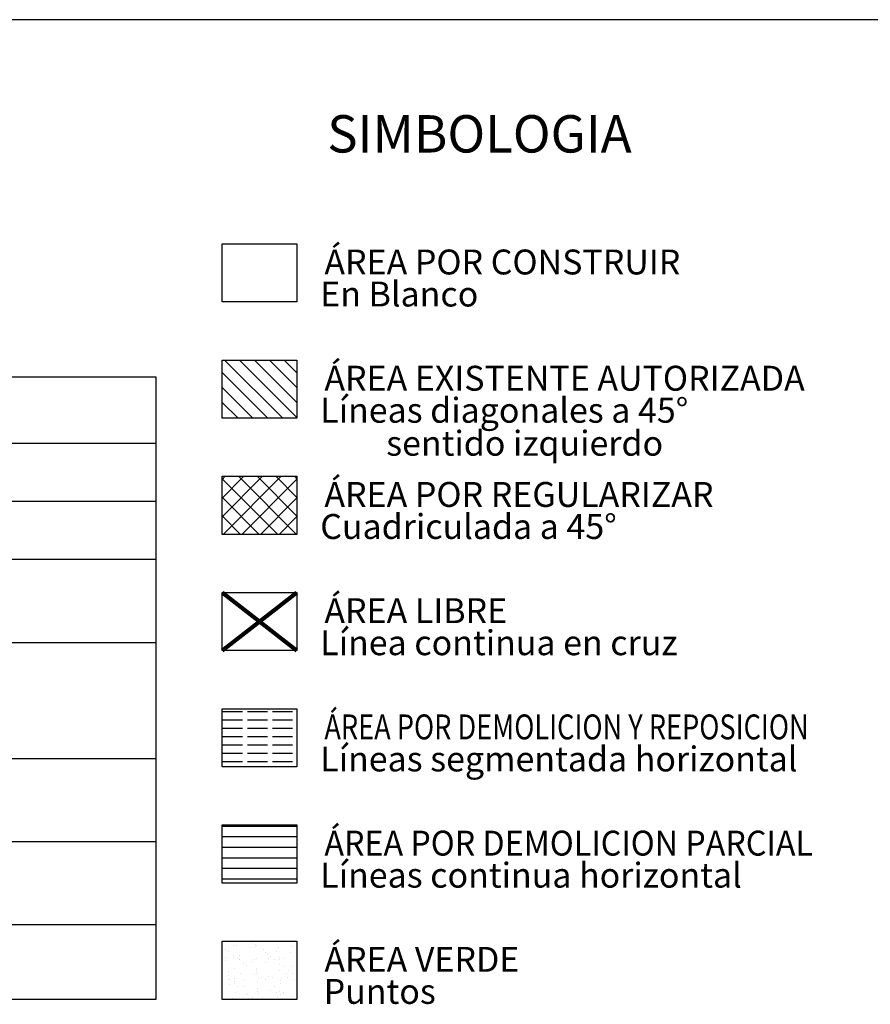
# Paper-space layout 'Presentación1' of a CAD drawing. Units: millimetres. Extents: x 0 to 91, y 0 to 61.
# Drawn here: x 7.8 to 13, y 7.2 to 13.2 of the extents above; entities that cross this region are included whole.
import ezdxf
from ezdxf.enums import TextEntityAlignment as Align

# ---------------------------------------------------------------- set-up
doc = ezdxf.new("R2010")
doc.units = ezdxf.units.MM
doc.header["$LTSCALE"] = 0.025
doc.styles.add('Textos', font='romans.shx', dxfattribs={"width": 0.8})

psp = doc.layouts.new('Presentación1')

# ---------------------------------------------------------------- hatches: boundary and pattern name
h = psp.add_hatch()
h.set_pattern_fill('ANSI31', color=256, scale=0.02, angle=90, style=0)
h.set_pattern_definition([(135, (0.015837, -0.05659), (-0.04490128, -0.04490128), [])])
h.paths.add_polyline_path([(9.05, 11.1), (9.5, 11.1), (9.5, 10.75), (9.05, 10.75)])
h = psp.add_hatch()
h.set_pattern_fill('ANSI37', color=256, scale=0.025, style=0)
h.set_pattern_definition([(45, (0.01584, 0.11222), (-0.0561266, 0.0561266), []), (135, (0.01584, 0.11222), (-0.0561266, -0.0561266), [])])
h.paths.add_polyline_path([(9.05, 10.4), (9.5, 10.4), (9.5, 10.05), (9.05, 10.05)])
h = psp.add_hatch()
h.set_pattern_fill('ACAD_ISO02W100', color=256, scale=0.01, angle=180, style=0)
h.set_pattern_definition([(180, (0.02264, -0.61894), (-6e-18, -0.05), [0.12, -0.03])])
h.paths.add_polyline_path([(9.05, 9), (9.5, 9), (9.5, 8.65), (9.05, 8.65)])
h = psp.add_hatch()
h.set_pattern_fill('ANSI31', color=256, scale=0.02, angle=135, style=0)
h.set_pattern_definition([(180, (0.02258, -0.469355), (-7e-18, -0.0635), [])])
h.paths.add_polyline_path([(9.05, 8.3), (9.5, 8.3), (9.5, 7.95), (9.05, 7.95)])
h = psp.add_hatch()
h.set_pattern_fill('AR-SAND', color=256, scale=0.002, angle=135, style=0)
h.set_pattern_definition([(172.5, (0.02258, -0.30054), (-0.0669507, -0.07147627), [0, -0.077216, 0, -0.08636, 0, -0.08255]), (142.5, (0.02258, -0.30054), (-0.1649466, -0.0378022), [0, -0.041656, 0, -0.069596, 0, -0.02667]), (102.5, (0.06677, -0.34473), (-0.11206646, 0.11165997), [0, -0.0254, 0, -0.09144, 0, -0.11938]), (92.5, (0.06677, -0.34473), (-0.1395102, 0.0764562), [0, -0.0127, 0, -0.059944, 0, -0.06858])])
h.paths.add_polyline_path([(9.05, 7.6), (9.5, 7.6), (9.5, 7.25), (9.05, 7.25)])

# ---------------------------------------------------------------- linework, layer by layer
for p, q in [((89.5, 13.15), (1.5, 13.15)), ((6.2687, 10.6), (8.6495, 10.6)), ((2.85, 10.25), (8.6495, 10.25)), ((5.9687, 9.4), (8.6495, 9.4)), ((5.2771, 8.7), (8.6495, 8.7)), ((4.3604, 8.2), (8.6495, 8.2)), ((4.2771, 7.7), (8.6495, 7.7))]:
    psp.add_line(p, q)
at = {"lineweight": -3}
psp.add_line((2.85, 9.9), (8.6495, 9.9), dxfattribs=at)
for points in [[(9.05, 11.45), (9.05, 11.8), (9.5, 11.8), (9.5, 11.45), (9.05, 11.45)], [(9.05, 10.75), (9.05, 11.1), (9.5, 11.1), (9.5, 10.75), (9.05, 10.75)], [(2.7, 11), (8.65, 11), (8.65, 7.25), (2.7, 7.25), (2.7, 11)], [(9.05, 10.05), (9.05, 10.4), (9.5, 10.4), (9.5, 10.05), (9.05, 10.05)], [(9.05, 9.35), (9.05, 9.7), (9.5, 9.7), (9.5, 9.35), (9.05, 9.35)], [(9.05, 8.65), (9.05, 9), (9.5, 9), (9.5, 8.65), (9.05, 8.65)], [(9.05, 7.95), (9.05, 8.3), (9.5, 8.3), (9.5, 7.95), (9.05, 7.95)], [(9.05, 7.25), (9.05, 7.6), (9.5, 7.6), (9.5, 7.25), (9.05, 7.25)]]:
    psp.add_lwpolyline(points)
at = {"const_width": 0.025}
for points in [[(9.05, 9.35), (9.5, 9.7)], [(9.5, 9.35), (9.05, 9.7)]]:
    psp.add_lwpolyline(points, dxfattribs=at)

# ---------------------------------------------------------------- texts
at = {"style": 'Textos'}
psp.add_text('SIMBOLOGIA', height=0.225, dxfattribs=at).set_placement((10.6, 12.35), align=Align.CENTER)
for s, p in [('ÁREA POR CONSTRUIR', (9.6658, 11.6157)), ('En Blanco', (9.641, 11.4227)), ('ÁREA EXISTENTE AUTORIZADA', (9.6658, 10.9157)), ('Líneas diagonales a 45°', (9.641, 10.7227)), ('sentido izquierdo', (10.0383, 10.5241)), ('ÁREA POR REGULARIZAR', (9.6658, 10.2157)), ('Cuadriculada a 45°', (9.641, 10.0227)), ('ÁREA LIBRE', (9.6658, 9.5157)), ('Línea continua en cruz', (9.641, 9.3227)), ('Líneas segmentada horizontal', (9.641, 8.6227)), ('Líneas continua horizontal', (9.641, 7.9227)), ('ÁREA VERDE', (9.6658, 7.4157)), ('Puntos', (9.6615, 7.2227))]:
    psp.add_text(s, height=0.15, dxfattribs=at).set_placement(p)
for s, width, p in [('ÁREA POR DEMOLICION Y REPOSICION', 0.8, (9.6658, 8.8157)), ('ÁREA POR DEMOLICION PARCIAL', 0.95, (9.6658, 8.1157))]:
    psp.add_text(s, height=0.15, dxfattribs=dict(at, width=width)).set_placement(p)

doc.saveas('drawing.dxf')
